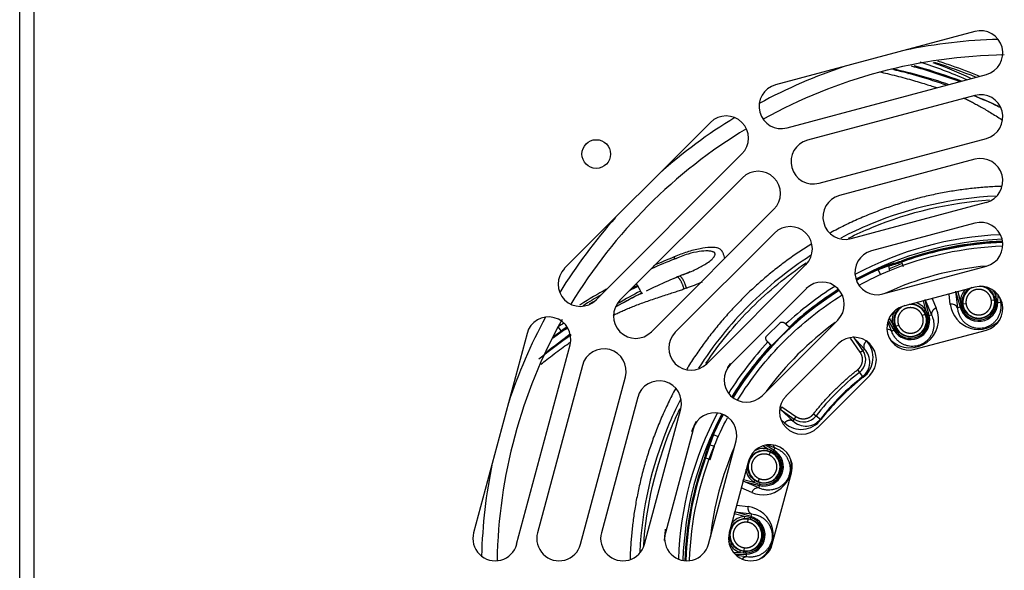
# Paper-space layout 'Sheet1' of a CAD drawing. Units: millimetres. Extents: x 7 to 587, y 7 to 410.
# Drawn here: x 129 to 144, y 78 to 87 of the extents above; entities that cross this region are included whole.
import ezdxf

# ---------------------------------------------------------------- set-up
doc = ezdxf.new("R2010")
doc.units = ezdxf.units.MM
for name, color, linetype in [('BCR00004_Ø164_H1', 7, 'Continuous'), ('Livello18', 7, 'Continuous'), ('VENTILATORE_EBM_', 7, 'Continuous'), ('XVH50002', 7, 'Continuous')]:
    doc.layers.add(name, color=color, linetype=linetype)

# ---------------------------------------------------------------- blocks, each defined once
blk = doc.blocks.new('SE5')
at = {"layer": 'BCR00004_Ø164_H1', "color": 7, "linetype": 'Continuous'}
for radius, start, end in [(8.345, 91.5301, 101.65), (8.1, 90.9004, 118.93), (8.345, 108.35, 118.4699), (8.345, 121.5301, 131.65), (8.1, 121.07, 148.93), (8.345, 138.35, 148.4699), (8.1, 150.8812, 178.93), (8.345, 151.5301, 161.65), (8.345, 168.35, 178.4699)]:
    blk.add_arc((144.458, 78.113), radius, start, end, dxfattribs=at)
at = {"layer": 'VENTILATORE_EBM_', "color": 7, "linetype": 'Continuous'}
for p, q in [((142.798, 85.925), (142.798, 85.925)), ((142.817, 85.92), (142.819, 85.92)), ((144.224, 85.407), (144.255, 85.392)), ((139.147, 83.04), (139.141, 83.037)), ((139.148, 83.004), (139.142, 83.001)), ((142.512, 82.9), (142.595, 82.938)), ((142.715, 82.963), (142.711, 82.973)), ((142.715, 82.963), (142.716, 82.959)), ((142.716, 82.959), (142.743, 82.886)), ((142.347, 82.841), (142.342, 82.85)), ((142.349, 82.836), (142.347, 82.841)), ((142.514, 82.895), (142.349, 82.836)), ((142.349, 82.836), (142.381, 82.765)), ((142.514, 82.895), (142.512, 82.9)), ((142.534, 82.82), (142.514, 82.895)), ((138.619, 82.458), (138.65, 82.473)), ((143.599, 82.235), (143.567, 82.5)), ((143.571, 82.483), (143.637, 82.246)), ((143.6, 82.491), (143.64, 82.348)), ((144.202, 82.422), (144.203, 82.475)), ((143.096, 82.202), (143.059, 82.346)), ((143.084, 82.371), (143.189, 82.125)), ((143.15, 82.115), (143.088, 82.354)), ((143.196, 82.383), (143.261, 82.233)), ((143.482, 82.292), (143.463, 82.454)), ((143.64, 82.348), (143.648, 82.291)), ((143.64, 82.348), (143.67, 82.346)), ((143.671, 82.293), (143.67, 82.346)), ((144.177, 82.359), (144.128, 82.353)), ((144.174, 82.412), (144.202, 82.422)), ((144.174, 82.412), (144.186, 82.361)), ((144.186, 82.361), (144.177, 82.359)), ((144.186, 82.361), (144.188, 82.324)), ((144.21, 82.324), (144.188, 82.324)), ((144.209, 82.365), (144.202, 82.422)), ((144.21, 82.324), (144.209, 82.365)), ((144.21, 82.324), (144.231, 82.324)), ((144.231, 82.324), (144.232, 82.44)), ((144.231, 82.324), (144.271, 82.323)), ((144.263, 82.383), (144.271, 82.323)), ((143.072, 82.185), (143.096, 82.202)), ((143.072, 82.186), (143.097, 82.139)), ((143.118, 82.149), (143.096, 82.202)), ((143.637, 82.246), (143.599, 82.235)), ((143.648, 82.291), (143.658, 82.251)), ((143.68, 82.294), (143.671, 82.293)), ((143.679, 82.257), (143.671, 82.293)), ((143.73, 82.301), (143.68, 82.294)), ((142.562, 81.865), (142.503, 82.011)), ((142.506, 82.04), (142.597, 81.886)), ((142.52, 82.075), (142.572, 81.985)), ((143.089, 82.135), (143.042, 82.116)), ((143.097, 82.139), (143.089, 82.135)), ((143.097, 82.139), (143.108, 82.104)), ((143.129, 82.11), (143.108, 82.104)), ((143.129, 82.11), (143.118, 82.149)), ((143.129, 82.11), (143.15, 82.115)), ((143.15, 82.115), (143.189, 82.125)), ((137.37, 81.873), (137.321, 81.938)), ((140.595, 81.791), (140.807, 82.003)), ((140.708, 81.675), (140.924, 81.89)), ((140.893, 81.988), (140.897, 81.984)), ((140.897, 81.984), (140.949, 81.932)), ((140.95, 81.936), (140.955, 81.931)), ((140.956, 81.929), (140.95, 81.936)), ((140.956, 81.929), (140.955, 81.931)), ((142.597, 81.886), (142.562, 81.865)), ((142.572, 81.985), (142.602, 81.991)), ((142.572, 81.985), (142.596, 81.932)), ((142.596, 81.932), (142.615, 81.897)), ((142.617, 81.94), (142.602, 81.991)), ((142.625, 81.944), (142.617, 81.94)), ((142.633, 81.908), (142.617, 81.94)), ((142.671, 81.963), (142.625, 81.944)), ((140.615, 81.701), (140.61, 81.706)), ((140.671, 81.645), (140.615, 81.701)), ((142.066, 81.54), (141.912, 81.76)), ((141.953, 81.789), (142.134, 81.587)), ((142.107, 81.569), (141.964, 81.774)), ((137.325, 81.666), (137.325, 81.666)), ((137.341, 81.678), (137.342, 81.68)), ((140.668, 81.644), (140.663, 81.649)), ((140.663, 81.649), (140.669, 81.642)), ((140.668, 81.644), (140.669, 81.642)), ((142.066, 81.54), (142.107, 81.569)), ((142.107, 81.569), (142.134, 81.587)), ((142.024, 81.263), (142.055, 81.224)), ((142.107, 81.156), (142.055, 81.224)), ((140.836, 80.684), (140.808, 80.643)), ((141.009, 80.463), (140.808, 80.643)), ((140.808, 80.643), (141.028, 80.489)), ((140.836, 80.684), (141.056, 80.53)), ((140.879, 80.428), (140.824, 80.478)), ((141.028, 80.489), (141.009, 80.463)), ((141.056, 80.53), (141.028, 80.489)), ((141.333, 80.572), (141.373, 80.541)), ((141.373, 80.541), (141.44, 80.489)), ((139.76, 80.248), (139.701, 80.083)), ((139.755, 80.25), (139.746, 80.254)), ((139.755, 80.25), (139.76, 80.248)), ((139.76, 80.248), (139.831, 80.216)), ((139.701, 80.083), (139.637, 79.88)), ((139.697, 80.085), (139.659, 80.001)), ((139.701, 80.083), (139.697, 80.085)), ((139.701, 80.083), (139.777, 80.063)), ((139.711, 79.853), (139.777, 80.063)), ((140.611, 80.024), (140.537, 80.068)), ((140.711, 80), (140.577, 80.079)), ((140.605, 79.994), (140.611, 80.024)), ((140.605, 79.994), (140.656, 79.979)), ((140.664, 80.001), (140.611, 80.024)), ((140.618, 80.08), (140.731, 80.035)), ((140.7, 79.982), (140.664, 80.001)), ((140.7, 79.982), (140.711, 80)), ((140.711, 80), (140.731, 80.035)), ((139.633, 79.882), (139.623, 79.885)), ((139.637, 79.88), (139.633, 79.882)), ((139.637, 79.88), (139.711, 79.853)), ((140.653, 79.971), (140.634, 79.925)), ((140.656, 79.979), (140.653, 79.971)), ((140.656, 79.979), (140.689, 79.963)), ((140.7, 79.982), (140.689, 79.963)), ((140.226, 79.512), (140.232, 79.538)), ((140.233, 79.541), (140.394, 79.5)), ((140.48, 79.554), (140.461, 79.508)), ((140.363, 79.336), (140.197, 79.407)), ((140.226, 79.512), (140.481, 79.447)), ((140.471, 79.408), (140.226, 79.512)), ((140.394, 79.5), (140.411, 79.525)), ((140.394, 79.5), (140.448, 79.479)), ((140.457, 79.5), (140.411, 79.525)), ((140.448, 79.479), (140.487, 79.467)), ((140.461, 79.508), (140.457, 79.5)), ((140.492, 79.488), (140.457, 79.5)), ((140.481, 79.447), (140.471, 79.408)), ((140.124, 79.135), (140.304, 79.114)), ((140.248, 78.957), (140.088, 79.001)), ((140.089, 79.004), (140.096, 79.03)), ((140.096, 79.03), (140.362, 78.998)), ((140.351, 78.959), (140.096, 79.03)), ((140.306, 78.948), (140.248, 78.957)), ((140.251, 78.927), (140.248, 78.957)), ((140.251, 78.927), (140.304, 78.925)), ((140.302, 78.916), (140.296, 78.867)), ((140.304, 78.925), (140.302, 78.916)), ((140.304, 78.925), (140.339, 78.918)), ((140.345, 78.939), (140.306, 78.948)), ((140.345, 78.939), (140.339, 78.918)), ((140.345, 78.939), (140.351, 78.959)), ((140.351, 78.959), (140.362, 78.998)), ((140.243, 78.469), (140.237, 78.419)), ((140.074, 78.393), (140.174, 78.394)), ((140.11, 78.364), (140.273, 78.365)), ((140.273, 78.325), (140.126, 78.346)), ((140.174, 78.394), (140.184, 78.423)), ((140.174, 78.394), (140.232, 78.388)), ((140.236, 78.41), (140.184, 78.423)), ((140.232, 78.388), (140.272, 78.387)), ((140.237, 78.419), (140.236, 78.41)), ((140.272, 78.408), (140.236, 78.41)), ((140.273, 78.365), (140.273, 78.325))]:
    blk.add_line(p, q, dxfattribs=at)
for centre, radius, start, end in [((140.525, 77.477), 8.874, 69.5218, 74.6545), ((140.385, 76.957), 9.428, 73.9744, 74.4367), ((140.525, 78.448), 8.043, 66.4421, 72.0132), ((141.056, 80.087), 6.377, 64.4702, 70.2498), ((140.526, 77.432), 9.073, 68.2433, 72.6356), ((140.488, 77.332), 8.9, 70.7441, 76.5465), ((140.571, 77.118), 9.098, 71.4582, 77.195), ((140.455, 77.253), 8.984, 75.3262, 76.1793), ((140.533, 77.454), 8.91, 69.4806, 74.0122), ((140.455, 77.253), 8.984, 65.1122, 67.7402), ((140.488, 77.332), 8.9, 65.0919, 67.7322), ((145.46, 84.868), 1.335, 156.3657, 156.3702), ((144.483, 78.113), 5.276, 92.3022, 118.2748), ((144.483, 78.113), 5.205, 92.0459, 118.4966), ((144.483, 78.113), 5.173, 91.9854, 110.0339), ((144.483, 78.113), 5.163, 91.9734, 110.0339), ((142.436, 74.806), 8.833, 111.8571, 114.3841), ((135.953, 91.319), 8.907, 291.0287, 291.3615), ((142.944, 81.518), 1.462, 103.8332, 114.3178), ((141.901, 85.193), 2.374, 284.9022, 290.0398), ((141.887, 85.234), 2.422, 284.9987, 290.0323), ((142.326, 84.029), 1.124, 283.8337, 290.032), ((142.284, 75.271), 8.066, 111.015, 116.3596), ((144.483, 78.113), 5.198, 114.32, 118.5105), ((144.483, 78.113), 5.188, 114.32, 118.5281), ((144.483, 78.113), 5.183, 114.3224, 118.4886), ((142.778, 81.886), 1.048, 104.7367, 114.3268), ((144.483, 78.113), 4.8, 95.0291, 114.9907), ((144.483, 78.113), 5.128, 110.0323, 112.4501), ((142.429, 74.817), 8.54, 112.0256, 112.8489), ((142.822, 74.434), 9.098, 117.5613, 120.049), ((142.513, 74.621), 8.874, 116.345, 117.3071), ((142.536, 74.614), 8.91, 116.4605, 117.0573), ((141.754, 75.227), 8.043, 113.4151, 113.6107), ((131.251, 78.882), 8.201, 26.8798, 27.018), ((140.787, 83.707), 2.486, 206.7068, 207.1334), ((141.422, 83.976), 3.174, 206.2271, 207.7217), ((139.811, 83.088), 1.335, 206.1437, 207.7778), ((142.572, 73.941), 9.196, 110.6012, 110.8461), ((144.483, 78.113), 5.188, 121.9479, 148.4431), ((144.483, 78.113), 5.183, 122.0018, 148.3901), ((144.483, 78.113), 5.276, 122.2703, 132.8126), ((144.483, 78.113), 5.205, 121.9771, 132.7493), ((144.483, 78.113), 5.198, 121.9641, 132.7463), ((143.929, 82.327), 0.29, 137.5206, 175.7841), ((143.929, 82.327), 0.251, 115.0958, 187.5006), ((143.929, 82.327), 0.251, 7.4994, 82.8809), ((143.929, 82.327), 0.29, 19.2159, 38.3555), ((142.549, 74.594), 9.073, 120.124, 122.2207), ((140.803, 76.665), 6.377, 116.8381, 117.9929), ((142.603, 74.502), 8.9, 116.5204, 119.4937), ((142.644, 74.428), 8.984, 116.5407, 119.1688), ((139.811, 83.088), 1.335, 207.7942, 207.7987), ((142.857, 82.04), 0.29, 34.2159, 72.4855), ((143.929, 82.327), 0.302, 195.55, 359.45), ((143.929, 82.327), 0.281, 195.5398, 359.4509), ((143.929, 82.327), 0.251, 187.4994, 7.5006), ((144.225, 82.205), 0.16, 95.8695, 104.1036), ((142.85, 82.057), 0.447, 228.4645, 23.1344), ((142.857, 82.04), 0.29, 148.0008, 190.7841), ((142.857, 82.04), 0.251, 110.6512, 202.5006), ((142.857, 82.04), 0.251, 22.4994, 94.9034), ((143.507, 82.197), 0.0986, 22.5694, 104.7389), ((143.926, 82.346), 0.447, 186.8668, 318.9917), ((144.371, 79.67), 2.678, 105.448, 105.9045), ((141.792, 89.05), 7.05, 285.3471, 285.5218), ((144.483, 78.113), 4.8, 125.8123, 144.1877), ((142.857, 82.04), 0.302, 210.55, 14.45), ((142.857, 82.04), 0.281, 210.5398, 14.4509), ((142.857, 82.04), 0.251, 202.4994, 22.5006), ((143.175, 81.999), 0.16, 110.8695, 119.1036), ((142.513, 74.621), 8.874, 124.6063, 126.4555), ((142.832, 74.188), 9.428, 125.403, 126.2724), ((141.754, 75.227), 8.043, 122.6862, 123.4418), ((142.536, 74.614), 8.91, 124.7074, 125.4408), ((160.888, 103.694), 29.512, 227.3613, 227.4998), ((142.484, 81.805), 0.0986, 37.5694, 84.304), ((143.972, 79.588), 2.678, 120.448, 120.9045), ((139.053, 87.981), 7.05, 300.3471, 300.5218), ((142.603, 74.502), 8.9, 124.7881, 128.8888), ((142.822, 74.434), 9.098, 125.7156, 128.649), ((144.483, 78.113), 5.276, 137.1571, 148.135), ((118.918, 61.7), 29.509, 42.5329, 42.6714), ((141.877, 81.456), 0.391, 307.549, 41.8357), ((142.644, 74.428), 8.984, 126.7547, 127.6078), ((144.483, 78.113), 5.205, 137.2195, 148.417), ((144.483, 78.113), 5.198, 137.2229, 148.4287), ((141.9, 81.423), 0.253, 307.8881, 35), ((141.927, 81.384), 0.29, 308.4196, 44.6372), ((144.448, 78.148), 3.897, 127.8881, 142.1119), ((144.447, 78.149), 3.81, 127.8851, 142.1148), ((144.443, 78.153), 3.792, 127.8777, 142.1223), ((142.651, 81.562), 0.678, 216.7211, 217.833), ((144.483, 78.113), 5.276, 152.0107, 178.0689), ((144.483, 78.113), 5.205, 151.8567, 178.287), ((144.483, 78.113), 5.198, 151.8455, 155.68), ((144.483, 78.113), 5.188, 151.8319, 155.68), ((144.483, 78.113), 5.183, 151.8888, 155.6776), ((141.14, 80.719), 0.391, 228.1375, 322.4776), ((141.213, 80.669), 0.29, 225.3627, 321.5827), ((141.173, 80.697), 0.253, 235, 322.1119), ((140.839, 79.69), 0.999, 52.3037, 53.0579), ((141.08, 79.651), 1.464, 155.687, 166.1592), ((140.711, 79.818), 1.049, 155.6801, 165.2615), ((138.565, 80.271), 1.127, 339.9746, 346.1597), ((137.402, 80.695), 2.375, 339.9616, 345.0972), ((144.483, 78.113), 4.8, 156.3093, 173.6907), ((140.557, 79.739), 0.29, 79.2159, 117.6416), ((140.557, 79.739), 0.302, 255.55, 59.45), ((140.826, 79.928), 0.178, 155.8443, 163.2609), ((144.483, 78.113), 5.173, 159.9661, 178.324), ((144.483, 78.113), 5.163, 159.9661, 178.3288), ((144.483, 78.113), 5.158, 159.9677, 178.2524), ((140.557, 79.739), 0.251, 67.4994, 247.5006), ((140.539, 79.747), 0.447, 246.8668, 11.995), ((140.557, 79.739), 0.251, 247.4994, 67.5006), ((140.557, 79.739), 0.281, 255.5398, 59.4508), ((140.557, 79.739), 0.29, 188.8019, 235.7841), ((140.459, 79.31), 0.0986, 82.5694, 164.7389), ((143.079, 78.794), 2.678, 165.448, 165.9045), ((133.666, 81.251), 7.05, 345.3471, 345.5218), ((140.251, 78.67), 0.447, 302.3491, 83.1344), ((140.27, 78.668), 0.251, 82.4994, 262.5006), ((140.27, 78.668), 0.29, 94.2159, 141.1974), ((140.27, 78.668), 0.251, 262.4994, 82.5006), ((140.27, 78.668), 0.281, 270.5398, 74.4509), ((140.27, 78.668), 0.302, 270.55, 74.45), ((140.27, 78.668), 0.29, 199.6388, 250.7841), ((140.286, 78.227), 0.0986, 97.5694, 135.8206), ((140.401, 78.371), 0.17, 166.4393, 174.182), ((133.222, 78.344), 7.05, 0.3471, 0.5218), ((142.95, 78.408), 2.678, 180.448, 180.9045)]:
    blk.add_arc(centre, radius, start, end, dxfattribs=at)
for points, degree, knots in [([(143.937, 85.877), (143.795, 85.935), (143.579, 86.016), (143.359, 86.089), (143.286, 86.113)], 3, [0.12960073, 0.12960073, 0.12960073, 0.12960073, 0.17991696, 0.20515433, 0.20515433, 0.20515433, 0.20515433]), ([(142.371, 85.946), (142.412, 85.936), (142.5, 85.916), (142.634, 85.883), (142.771, 85.847), (142.9, 85.811), (143.017, 85.777), (143.121, 85.745), (143.201, 85.719), (143.248, 85.704), (143.264, 85.698)], 3, [0.7051343, 0.7051343, 0.7051343, 0.7051343, 0.7194021, 0.7357321, 0.7519362, 0.7674007, 0.7813055, 0.7934174, 0.8041264, 0.8100919, 0.8100919, 0.8100919, 0.8100919]), ([(143.684, 85.538), (143.691, 85.535), (143.718, 85.522), (143.767, 85.498), (143.831, 85.466), (143.899, 85.43), (143.972, 85.389), (144.051, 85.344), (144.136, 85.292), (144.221, 85.24), (144.277, 85.204), (144.303, 85.187)], 3, [0.86119435, 0.86119435, 0.86119435, 0.86119435, 0.86389273, 0.87169306, 0.87986077, 0.88862584, 0.89822211, 0.90885076, 0.92041486, 0.93270878, 0.94365832, 0.94365832, 0.94365832, 0.94365832]), ([(144.194, 83.994), (143.521, 83.96), (142.853, 83.811), (142.071, 83.487), (141.915, 83.414), (141.763, 83.334)], 3, [0.2656272, 0.2656272, 0.2656272, 0.2656272, 0.375, 0.375, 0.4029074, 0.4029074, 0.4029074, 0.4029074]), ([(141.883, 83.333), (142.004, 83.393), (142.127, 83.449), (142.838, 83.744), (143.464, 83.89), (144.098, 83.932)], 3, [0.6028875, 0.6028875, 0.6028875, 0.6028875, 0.625, 0.625, 0.7289319, 0.7289319, 0.7289319, 0.7289319]), ([(142.716, 82.959), (142.999, 83.062), (143.29, 83.14), (143.822, 83.234), (144.061, 83.259), (144.3, 83.268)], 3, [0, 0, 0, 0, 0.5, 0.5, 0.8982701, 0.8982701, 0.8982701, 0.8982701]), ([(139.94, 83.014), (139.937, 83.027), (139.927, 83.054), (139.915, 83.088), (139.902, 83.116), (139.886, 83.141), (139.856, 83.169), (139.812, 83.183), (139.762, 83.187), (139.677, 83.186), (139.535, 83.167), (139.346, 83.118), (139.213, 83.066), (139.147, 83.04)], 3, [0.4641918, 0.4641918, 0.4641918, 0.4641918, 0.4898289, 0.5184392, 0.5316084, 0.5485409, 0.5762268, 0.6081872, 0.6330869, 0.6651671, 0.7588735, 0.8809588, 1, 1, 1, 1]), ([(139.276, 82.754), (139.289, 82.759), (139.324, 82.773), (139.395, 82.802), (139.506, 82.851), (139.62, 82.912), (139.705, 82.972), (139.743, 83.007), (139.764, 83.029), (139.779, 83.052), (139.785, 83.07), (139.786, 83.08), (139.785, 83.087), (139.785, 83.091), (139.784, 83.096), (139.782, 83.101), (139.776, 83.107), (139.768, 83.112), (139.76, 83.115), (139.752, 83.118), (139.744, 83.12), (139.721, 83.127), (139.654, 83.134), (139.526, 83.124), (139.347, 83.082), (139.219, 83.032), (139.148, 83.004)], 3, [0.0359312, 0.0359312, 0.0359312, 0.0359312, 0.0631142, 0.1122095, 0.1897353, 0.3054127, 0.3684491, 0.3883679, 0.4057825, 0.4282554, 0.4465043, 0.4612478, 0.4795898, 0.4924473, 0.5061942, 0.5272285, 0.5438055, 0.5488608, 0.5540534, 0.5621765, 0.5680368, 0.5778351, 0.6264594, 0.7264503, 0.8494363, 1, 1, 1, 1]), ([(142.051, 82.595), (142.207, 82.68), (142.367, 82.757), (143.094, 83.058), (143.698, 83.189), (144.305, 83.21)], 3, [0.5917108, 0.5917108, 0.5917108, 0.5917108, 0.625, 0.625, 0.7388937, 0.7388937, 0.7388937, 0.7388937]), ([(141.286, 83.057), (140.938, 82.832), (140.613, 82.57), (140.021, 81.978), (139.755, 81.646), (139.527, 81.291)], 3, [0.4327162, 0.4327162, 0.4327162, 0.4327162, 0.5, 0.5, 0.5685259, 0.5685259, 0.5685259, 0.5685259]), ([(139.641, 81.362), (139.851, 81.676), (140.092, 81.969), (140.623, 82.5), (140.911, 82.737), (141.219, 82.945)], 3, [0.438082, 0.438082, 0.438082, 0.438082, 0.5, 0.5, 0.5608937, 0.5608937, 0.5608937, 0.5608937]), ([(138.078, 82.53), (137.942, 82.453), (137.801, 82.37), (137.663, 82.282), (137.656, 82.278)], 3, [0.12897091, 0.12897091, 0.12897091, 0.12897091, 0.17991693, 0.18257035, 0.18257035, 0.18257035, 0.18257035]), ([(138.183, 82.119), (138.189, 82.122), (138.215, 82.135), (138.263, 82.158), (138.328, 82.188), (138.398, 82.218), (138.476, 82.25), (138.561, 82.283), (138.654, 82.318), (138.753, 82.353), (138.857, 82.388), (138.961, 82.423), (139.059, 82.455), (139.147, 82.484), (139.225, 82.509), (139.275, 82.526), (139.299, 82.534)], 3, [0.8616012, 0.8616012, 0.8616012, 0.8616012, 0.8638927, 0.8716931, 0.8798608, 0.8886258, 0.8982221, 0.9088508, 0.9204149, 0.9327088, 0.9455521, 0.9587533, 0.9710711, 0.9816477, 0.9910828, 1, 1, 1, 1]), ([(143.67, 82.346), (143.671, 82.364), (143.679, 82.406), (143.707, 82.468), (143.747, 82.515), (143.776, 82.537), (143.787, 82.544)], 3, [0, 0, 0, 0, 0.076664, 0.1804126, 0.2840706, 0.3361354, 0.3361354, 0.3361354, 0.3361354]), ([(144.128, 82.353), (144.122, 82.392), (144.102, 82.427), (144.083, 82.462), (144.051, 82.486), (144.019, 82.51), (143.981, 82.521), (143.942, 82.531), (143.902, 82.526), (143.863, 82.521), (143.828, 82.501), (143.794, 82.481), (143.769, 82.449), (143.745, 82.417), (143.735, 82.379), (143.724, 82.34), (143.73, 82.301)], 2, [0, 0, 0, 0.125, 0.125, 0.25, 0.25, 0.375, 0.375, 0.5, 0.5, 0.625, 0.625, 0.75, 0.75, 0.875, 0.875, 1, 1, 1]), ([(144.04, 82.561), (144.059, 82.552), (144.099, 82.527), (144.145, 82.475), (144.166, 82.433), (144.174, 82.412)], 3, [0.709594, 0.709594, 0.709594, 0.709594, 0.8024491, 0.9061351, 1, 1, 1, 1]), ([(140.14, 80.786), (140.348, 81.124), (140.596, 81.438), (141.15, 81.992), (141.455, 82.234), (141.782, 82.439)], 3, [0.4256041, 0.4256041, 0.4256041, 0.4256041, 0.5, 0.5, 0.5723284, 0.5723284, 0.5723284, 0.5723284]), ([(144.271, 82.323), (144.274, 82.31), (144.278, 82.276), (144.277, 82.223), (144.267, 82.168), (144.249, 82.118), (144.226, 82.073), (144.196, 82.032), (144.162, 81.997), (144.123, 81.966), (144.078, 81.942), (144.031, 81.924), (143.981, 81.914), (143.93, 81.912), (143.88, 81.917), (143.831, 81.93), (143.785, 81.949), (143.743, 81.975), (143.705, 82.006), (143.671, 82.044), (143.642, 82.088), (143.618, 82.139), (143.604, 82.189), (143.6, 82.222), (143.599, 82.235)], 3, [0, 0, 0, 0, 0.048634, 0.117796, 0.180413, 0.236827, 0.287637, 0.333544, 0.375109, 0.412415, 0.445596, 0.474909, 0.500845, 0.527063, 0.556753, 0.590327, 0.627766, 0.669267, 0.715171, 0.765941, 0.822294, 0.884854, 0.95397, 1, 1, 1, 1]), ([(144.188, 82.324), (144.188, 82.312), (144.185, 82.276), (144.168, 82.218), (144.13, 82.157), (144.074, 82.108), (144.007, 82.076), (143.934, 82.064), (143.86, 82.073), (143.792, 82.102), (143.735, 82.149), (143.697, 82.203), (143.683, 82.242), (143.679, 82.257)], 3, [0, 0, 0, 0, 0.050526, 0.143047, 0.241967, 0.340857, 0.439829, 0.538778, 0.637776, 0.736722, 0.835692, 0.934604, 1, 1, 1, 1]), ([(143.73, 82.301), (143.735, 82.261), (143.755, 82.226), (143.775, 82.192), (143.806, 82.168), (143.838, 82.143), (143.877, 82.133), (143.915, 82.123), (143.955, 82.128), (143.994, 82.133), (144.029, 82.153), (144.063, 82.173), (144.088, 82.205), (144.112, 82.236), (144.122, 82.275), (144.133, 82.313), (144.128, 82.353)], 2, [0, 0, 0, 0.125, 0.125, 0.25, 0.25, 0.375, 0.375, 0.5, 0.5, 0.625, 0.625, 0.75, 0.75, 0.875, 0.875, 1, 1, 1]), ([(142.602, 81.991), (142.599, 82.009), (142.595, 82.052), (142.606, 82.118), (142.636, 82.182), (142.666, 82.216), (142.681, 82.23)], 3, [0, 0, 0, 0, 0.076664, 0.1804126, 0.2840706, 0.3709034, 0.3709034, 0.3709034, 0.3709034]), ([(143.042, 82.116), (143.027, 82.153), (142.999, 82.181), (142.971, 82.21), (142.934, 82.225), (142.897, 82.24), (142.857, 82.24), (142.817, 82.24), (142.78, 82.225), (142.743, 82.21), (142.715, 82.181), (142.687, 82.153), (142.671, 82.116), (142.656, 82.08), (142.656, 82.04), (142.656, 82), (142.671, 81.963)], 2, [0, 0, 0, 0.125, 0.125, 0.25, 0.25, 0.375, 0.375, 0.5, 0.5, 0.625, 0.625, 0.75, 0.75, 0.875, 0.875, 1, 1, 1]), ([(142.871, 82.299), (142.879, 82.298), (142.912, 82.295), (142.967, 82.278), (143.028, 82.239), (143.059, 82.204), (143.072, 82.185)], 3, [0.663861, 0.663861, 0.663861, 0.663861, 0.698775, 0.8024491, 0.9061351, 1, 1, 1, 1]), ([(140.807, 82.003), (140.815, 82.01), (140.825, 82.013), (140.835, 82.016), (140.847, 82.013), (140.859, 82.011), (140.871, 82.005), (140.883, 81.999), (140.893, 81.988)], 2, [0, 0, 0, 0.25, 0.25, 0.5, 0.5, 0.75, 0.75, 1, 1, 1]), ([(143.189, 82.125), (143.195, 82.112), (143.208, 82.081), (143.22, 82.03), (143.225, 81.974), (143.221, 81.921), (143.21, 81.871), (143.192, 81.825), (143.168, 81.782), (143.138, 81.742), (143.102, 81.707), (143.06, 81.677), (143.014, 81.655), (142.966, 81.639), (142.916, 81.631), (142.865, 81.631), (142.816, 81.638), (142.769, 81.652), (142.724, 81.672), (142.682, 81.7), (142.642, 81.735), (142.606, 81.778), (142.579, 81.822), (142.566, 81.853), (142.562, 81.865)], 3, [0, 0, 0, 0, 0.048559, 0.117647, 0.180177, 0.236495, 0.287213, 0.333056, 0.374498, 0.411871, 0.445364, 0.474957, 0.501095, 0.527288, 0.556937, 0.590487, 0.62789, 0.669356, 0.715231, 0.765975, 0.822308, 0.884854, 0.953964, 1, 1, 1, 1]), ([(143.108, 82.104), (143.111, 82.092), (143.118, 82.057), (143.116, 81.997), (143.095, 81.928), (143.054, 81.866), (142.998, 81.817), (142.93, 81.787), (142.857, 81.776), (142.783, 81.787), (142.716, 81.818), (142.666, 81.861), (142.642, 81.894), (142.633, 81.908)], 3, [0, 0, 0, 0, 0.050526, 0.143047, 0.241967, 0.340857, 0.439829, 0.538778, 0.637776, 0.736722, 0.835692, 0.934604, 1, 1, 1, 1]), ([(142.671, 81.963), (142.687, 81.926), (142.715, 81.898), (142.743, 81.869), (142.78, 81.854), (142.817, 81.839), (142.857, 81.839), (142.897, 81.839), (142.934, 81.854), (142.971, 81.869), (142.999, 81.898), (143.027, 81.926), (143.042, 81.963), (143.058, 82), (143.058, 82.04), (143.058, 82.079), (143.042, 82.116)], 2, [0, 0, 0, 0.125, 0.125, 0.25, 0.25, 0.375, 0.375, 0.5, 0.5, 0.625, 0.625, 0.75, 0.75, 0.875, 0.875, 1, 1, 1]), ([(140.924, 81.89), (140.925, 81.892), (140.928, 81.895), (140.932, 81.899), (140.937, 81.903), (140.941, 81.907), (140.944, 81.911), (140.95, 81.917), (140.956, 81.925), (140.956, 81.928), (140.956, 81.929)], 3, [0, 0, 0, 0, 0.074479, 0.147683, 0.221118, 0.296276, 0.374551, 0.457179, 0.721756, 1, 1, 1, 1]), ([(140.61, 81.706), (140.6, 81.716), (140.593, 81.727), (140.587, 81.739), (140.585, 81.751), (140.583, 81.763), (140.586, 81.774), (140.588, 81.784), (140.595, 81.791)], 2, [0, 0, 0, 0.25, 0.25, 0.5, 0.5, 0.75, 0.75, 1, 1, 1]), ([(137.05, 81.351), (137.08, 81.375), (137.149, 81.43), (137.255, 81.512), (137.369, 81.597), (137.453, 81.657), (137.498, 81.689), (137.506, 81.695)], 3, [0.70623044, 0.70623044, 0.70623044, 0.70623044, 0.71940207, 0.73573213, 0.75193618, 0.76740065, 0.77084221, 0.77084221, 0.77084221, 0.77084221]), ([(140.669, 81.642), (140.669, 81.642), (140.67, 81.642), (140.672, 81.642), (140.674, 81.643), (140.677, 81.645), (140.68, 81.648), (140.685, 81.652), (140.691, 81.658), (140.699, 81.666), (140.705, 81.672), (140.708, 81.675)], 3, [0, 0, 0, 0, 0.096615, 0.189216, 0.278986, 0.367218, 0.455276, 0.544528, 0.704888, 0.852888, 1, 1, 1, 1]), ([(142.024, 81.263), (142.055, 81.287), (142.075, 81.321), (142.095, 81.354), (142.101, 81.393), (142.107, 81.432), (142.098, 81.47), (142.089, 81.508), (142.066, 81.54)], 2, [0, 0, 0, 0.25, 0.25, 0.5, 0.5, 0.75, 0.75, 1, 1, 1]), ([(141.333, 80.572), (141.484, 80.765), (141.658, 80.939), (141.831, 81.112), (142.024, 81.263)], 2, [0, 0, 0, 0.5, 0.5, 1, 1, 1]), ([(139.243, 80.797), (139.171, 80.656), (139.104, 80.513), (138.786, 79.744), (138.636, 79.077), (138.603, 78.404)], 3, [0.5993057, 0.5993057, 0.5993057, 0.5993057, 0.625, 0.625, 0.7342786, 0.7342786, 0.7342786, 0.7342786]), ([(138.664, 78.494), (138.706, 79.129), (138.852, 79.757), (139.139, 80.45), (139.186, 80.554), (139.236, 80.656)], 3, [0.2708244, 0.2708244, 0.2708244, 0.2708244, 0.375, 0.375, 0.3936459, 0.3936459, 0.3936459, 0.3936459]), ([(139.386, 78.269), (139.405, 78.884), (139.536, 79.496), (139.835, 80.217), (139.905, 80.366), (139.982, 80.511)], 3, [0.2597129, 0.2597129, 0.2597129, 0.2597129, 0.375, 0.375, 0.4058035, 0.4058035, 0.4058035, 0.4058035]), ([(141.056, 80.53), (141.088, 80.508), (141.126, 80.499), (141.164, 80.49), (141.203, 80.496), (141.242, 80.502), (141.276, 80.521), (141.309, 80.541), (141.333, 80.572)], 2, [0, 0, 0, 0.25, 0.25, 0.5, 0.5, 0.75, 0.75, 1, 1, 1]), ([(140.411, 79.525), (140.396, 79.535), (140.363, 79.563), (140.324, 79.618), (140.299, 79.688), (140.295, 79.762), (140.312, 79.834), (140.348, 79.899), (140.401, 79.951), (140.466, 79.986), (140.537, 80.001), (140.584, 79.999), (140.605, 79.994)], 3, [0, 0, 0, 0, 0.076661, 0.18041, 0.284068, 0.38774, 0.491419, 0.595095, 0.698772, 0.802447, 0.906132, 1, 1, 1, 1]), ([(140.731, 80.035), (140.744, 80.03), (140.776, 80.017), (140.821, 79.989), (140.864, 79.953), (140.899, 79.912), (140.926, 79.869), (140.946, 79.824), (140.959, 79.776), (140.966, 79.726), (140.965, 79.676), (140.956, 79.625), (140.94, 79.577), (140.917, 79.532), (140.887, 79.491), (140.851, 79.456), (140.812, 79.426), (140.769, 79.403), (140.722, 79.386), (140.673, 79.375), (140.62, 79.372), (140.564, 79.377), (140.514, 79.389), (140.483, 79.402), (140.471, 79.408)], 3, [0, 0, 0, 0, 0.048775, 0.118069, 0.180787, 0.237264, 0.28817, 0.334182, 0.375723, 0.413139, 0.446386, 0.475686, 0.501615, 0.527807, 0.557427, 0.590982, 0.62837, 0.669811, 0.715668, 0.766375, 0.822648, 0.885109, 0.954108, 1, 1, 1, 1]), ([(140.634, 79.925), (140.597, 79.94), (140.557, 79.94), (140.517, 79.94), (140.48, 79.925), (140.443, 79.91), (140.415, 79.881), (140.387, 79.853), (140.371, 79.816), (140.356, 79.779), (140.356, 79.739), (140.356, 79.7), (140.371, 79.663), (140.387, 79.626), (140.415, 79.598), (140.443, 79.569), (140.48, 79.554)], 2, [0, 0, 0, 0.125, 0.125, 0.25, 0.25, 0.375, 0.375, 0.5, 0.5, 0.625, 0.625, 0.75, 0.75, 0.875, 0.875, 1, 1, 1]), ([(140.48, 79.554), (140.517, 79.539), (140.557, 79.539), (140.597, 79.539), (140.634, 79.554), (140.67, 79.569), (140.699, 79.598), (140.727, 79.626), (140.742, 79.663), (140.758, 79.7), (140.758, 79.74), (140.758, 79.779), (140.742, 79.816), (140.727, 79.853), (140.699, 79.881), (140.671, 79.91), (140.634, 79.925)], 2, [0, 0, 0, 0.125, 0.125, 0.25, 0.25, 0.375, 0.375, 0.5, 0.5, 0.625, 0.625, 0.75, 0.75, 0.875, 0.875, 1, 1, 1]), ([(140.689, 79.963), (140.7, 79.957), (140.729, 79.937), (140.77, 79.893), (140.804, 79.829), (140.819, 79.756), (140.814, 79.682), (140.787, 79.613), (140.743, 79.553), (140.683, 79.509), (140.614, 79.483), (140.548, 79.478), (140.508, 79.484), (140.492, 79.488)], 3, [0, 0, 0, 0, 0.050526, 0.143047, 0.241967, 0.340857, 0.439829, 0.538778, 0.637776, 0.736722, 0.835692, 0.934604, 1, 1, 1, 1]), ([(140.184, 78.423), (140.167, 78.429), (140.128, 78.447), (140.076, 78.49), (140.034, 78.551), (140.011, 78.622), (140.008, 78.696), (140.026, 78.768), (140.064, 78.832), (140.118, 78.883), (140.182, 78.916), (140.228, 78.925), (140.251, 78.927)], 3, [0, 0, 0, 0, 0.076664, 0.180413, 0.284071, 0.387743, 0.491421, 0.595098, 0.698775, 0.802449, 0.906135, 1, 1, 1, 1]), ([(140.339, 78.918), (140.351, 78.915), (140.385, 78.903), (140.436, 78.871), (140.486, 78.818), (140.519, 78.752), (140.533, 78.679), (140.525, 78.605), (140.497, 78.536), (140.451, 78.478), (140.391, 78.434), (140.329, 78.413), (140.288, 78.408), (140.272, 78.408)], 3, [0, 0, 0, 0, 0.050526, 0.143047, 0.241967, 0.340857, 0.439829, 0.538778, 0.637776, 0.736722, 0.835692, 0.934604, 1, 1, 1, 1]), ([(140.362, 78.998), (140.376, 78.997), (140.409, 78.992), (140.46, 78.978), (140.511, 78.953), (140.555, 78.923), (140.592, 78.889), (140.624, 78.85), (140.649, 78.807), (140.668, 78.761), (140.68, 78.712), (140.685, 78.661), (140.682, 78.611), (140.671, 78.561), (140.653, 78.514), (140.628, 78.47), (140.597, 78.431), (140.561, 78.398), (140.521, 78.369), (140.476, 78.346), (140.426, 78.329), (140.371, 78.319), (140.319, 78.319), (140.286, 78.323), (140.273, 78.325)], 3, [0, 0, 0, 0, 0.048713, 0.117955, 0.180631, 0.237076, 0.287955, 0.333947, 0.375472, 0.412882, 0.446126, 0.475435, 0.501376, 0.527544, 0.557204, 0.590664, 0.628058, 0.669601, 0.715449, 0.766185, 0.822504, 0.885009, 0.954057, 1, 1, 1, 1]), ([(140.296, 78.867), (140.256, 78.872), (140.218, 78.862), (140.179, 78.851), (140.148, 78.827), (140.116, 78.803), (140.096, 78.768), (140.076, 78.734), (140.071, 78.694), (140.065, 78.654), (140.076, 78.616), (140.086, 78.577), (140.11, 78.546), (140.135, 78.514), (140.169, 78.494), (140.204, 78.474), (140.243, 78.469)], 2, [0, 0, 0, 0.125, 0.125, 0.25, 0.25, 0.375, 0.375, 0.5, 0.5, 0.625, 0.625, 0.75, 0.75, 0.875, 0.875, 1, 1, 1]), ([(140.243, 78.469), (140.283, 78.464), (140.322, 78.474), (140.36, 78.484), (140.392, 78.509), (140.423, 78.533), (140.443, 78.567), (140.463, 78.602), (140.469, 78.642), (140.474, 78.681), (140.464, 78.72), (140.453, 78.758), (140.429, 78.79), (140.405, 78.822), (140.37, 78.842), (140.335, 78.862), (140.296, 78.867)], 2, [0, 0, 0, 0.125, 0.125, 0.25, 0.25, 0.375, 0.375, 0.5, 0.5, 0.625, 0.625, 0.75, 0.75, 0.875, 0.875, 1, 1, 1])]:
    blk.add_open_spline(points, degree=degree, knots=knots, dxfattribs=at)
for points, weights in [([(144.287, 84.146), (143.362, 84.116), (142.446, 83.876), (141.598, 83.415)], [0.578130425292, 0.545080487824, 0.522515886535, 0.510436621425]), ([(141.297, 83.239), (140.497, 82.742), (139.833, 82.075), (139.34, 81.273)], [0.50662391735, 0.497689445975, 0.497793219026, 0.506935236501]), ([(139.141, 83.037), (139.147, 83.016), (139.147, 83.004), (139.142, 83.001)], [1.03585976506, 0.963078587067, 1.00108522087, 1.14987966647]), ([(139.148, 83.004), (139.153, 83.006), (139.153, 83.018), (139.147, 83.04)], [1.33170140431, 1.09755259659, 0.987368437743, 1.00114892778]), ([(139.299, 82.534), (139.272, 82.64), (139.218, 82.731), (139.19, 82.719)], [1.31614721099, 0.894617596337, 0.894617596337, 1.31614721099]), ([(143.261, 82.233), (143.208, 82.216), (143.179, 82.172), (143.189, 82.125)], [1.15399179563, 0.948672160387, 0.948669401493, 1.15398351895]), ([(142.168, 81.717), (142.121, 81.684), (142.106, 81.63), (142.134, 81.587)], [1.17148516624, 0.942841526852, 0.942838277967, 1.17147541958]), ([(139.163, 80.965), (138.711, 80.12), (138.477, 79.21), (138.45, 78.292)], [0.510912846773, 0.5231843775, 0.545805439576, 0.578776033003]), ([(140.879, 80.428), (140.913, 80.476), (140.966, 80.49), (141.009, 80.463)], [1.17148416264, 0.942838612455, 0.942838612455, 1.17148416264]), ([(140.699, 80.077), (140.705, 80.058), (140.717, 80.044), (140.731, 80.035)], [1.00537792161, 1.02097725107, 1.07051242473, 1.15398344259]), ([(140.304, 79.114), (140.293, 79.06), (140.316, 79.013), (140.362, 78.998)], [1.15399179211, 0.948672177003, 0.948669402668, 1.1539834691])]:
    blk.add_rational_spline(points, weights, degree=3, dxfattribs=at)
for points, degree in [([(139.141, 83.037), (139.033, 82.992), (138.925, 82.947), (138.817, 82.899)], 3), ([(139.336, 82.548), (139.421, 82.579), (139.506, 82.61), (139.589, 82.647)], 3), ([(140.024, 81.362), (140.002, 81.332), (139.981, 81.301)], 2), ([(139.485, 80.45), (139.45, 80.373), (139.416, 80.295)], 2), ([(139.004, 78.758), (138.994, 78.67), (138.986, 78.581)], 2)]:
    blk.add_open_spline(points, degree=degree, dxfattribs=at)
blk.add_rational_spline([(139.336, 82.548), (139.309, 82.654), (139.255, 82.746), (139.227, 82.734), (139.227, 82.734), (139.227, 82.734), (139.227, 82.734)], [1.31659764659, 0.894467451137, 0.894467451137, 1.31659764659, 1.31659764659, 1.31659764659, 1.31659764659], degree=3, knots=[0, 0, 0, 0, 0.999991, 0.999991, 0.999991, 1, 1, 1, 1], dxfattribs=at)
at = {"layer": 'XVH50002', "color": 7, "linetype": 'Continuous'}
for p, q in [((128.858, 63.134), (128.858, 182.692)), ((129.079, 182.692), (129.079, 63.134)), ((143.868, 86.579), (140.737, 85.74)), ((140.918, 85.064), (144.049, 85.903)), ((143.868, 85.575), (141.239, 84.871)), ((139.714, 85.15), (137.422, 82.858)), ((141.42, 84.195), (144.049, 84.899)), ((137.917, 82.363), (140.209, 84.655)), ((143.868, 84.571), (141.741, 84.001)), ((140.216, 84.28), (138.291, 82.356)), ((141.922, 83.325), (144.049, 83.895)), ((138.786, 81.861), (140.711, 83.785)), ((143.868, 83.567), (142.243, 83.131)), ((140.718, 83.411), (139.161, 81.854)), ((139.656, 81.359), (141.213, 82.916)), ((142.424, 82.455), (144.049, 82.891)), ((141.22, 82.541), (140.031, 81.351)), ((143.868, 82.563), (142.745, 82.262)), ((140.526, 80.856), (141.715, 82.046)), ((142.926, 81.586), (144.049, 81.886)), ((136.831, 81.835), (135.992, 78.704)), ((136.668, 78.522), (137.507, 81.654)), ((141.722, 81.671), (140.9, 80.849)), ((137.701, 81.333), (136.996, 78.704)), ((137.672, 78.522), (138.377, 81.152)), ((141.395, 80.354), (142.217, 81.176)), ((138.57, 80.831), (138, 78.704)), ((138.677, 78.522), (139.246, 80.649)), ((139.44, 80.328), (139.005, 78.704)), ((139.681, 78.522), (140.116, 80.147)), ((140.31, 79.826), (140.009, 78.704)), ((140.685, 78.522), (140.986, 79.645))]:
    blk.add_line(p, q, dxfattribs=at)
blk.add_circle((137.918, 84.654), 0.225, dxfattribs=at)
for centre, start, end in [((143.958, 86.241), 285, 105), ((140.827, 85.402), 105, 285), ((143.958, 85.237), 285, 105), ((139.961, 84.902), 315, 135), ((141.329, 84.533), 105, 285), ((143.958, 84.233), 285, 105), ((140.463, 84.033), 315, 135), ((141.831, 83.663), 105, 285), ((143.958, 83.229), 285, 105), ((140.965, 83.163), 315, 135), ((142.334, 82.793), 105, 285), ((137.669, 82.61), 135, 315), ((141.467, 82.293), 315, 135), ((143.958, 82.224), 285, 105), ((138.539, 82.108), 135, 315), ((142.836, 81.924), 105, 285), ((137.169, 81.744), 345, 165), ((139.408, 81.606), 135, 315), ((141.97, 81.424), 315, 135), ((138.039, 81.242), 345, 165), ((140.278, 81.104), 135, 315), ((138.908, 80.74), 345, 165), ((141.148, 80.602), 135, 315), ((139.778, 80.238), 345, 165), ((140.648, 79.736), 345, 165), ((136.33, 78.613), 165, 345), ((137.334, 78.613), 165, 345), ((138.338, 78.613), 165, 345), ((139.343, 78.613), 165, 345), ((140.347, 78.613), 165, 345)]:
    blk.add_arc(centre, 0.35, start, end, dxfattribs=at)

psp = doc.layouts.new('Sheet1')

# ---------------------------------------------------------------- block references
at = {"layer": 'Livello18'}
psp.add_blockref('SE5', (0, 0), dxfattribs=at)

doc.saveas('drawing.dxf')
